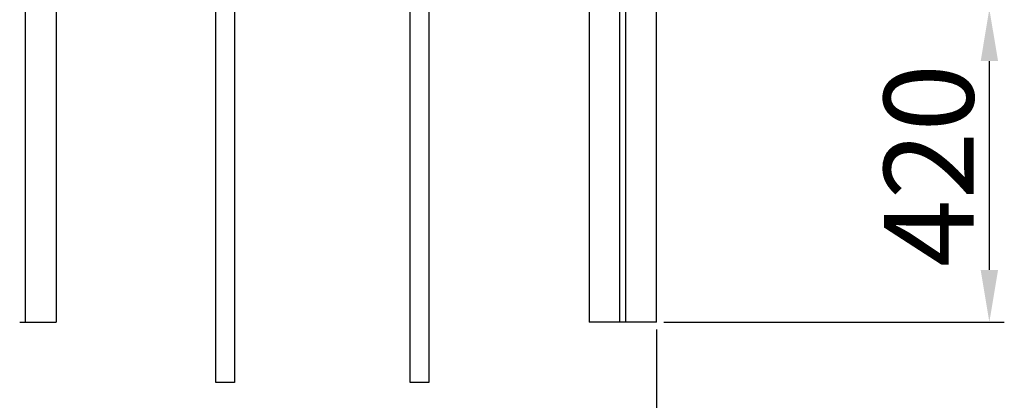
# Model space of a CAD drawing. Units: millimetres. Extents: x -7777 to 44248, y -1500 to 35969.
# Drawn here: x 18732 to 20051, y -621 to -110 of the extents above; entities that cross this region are included whole.
import ezdxf

# ---------------------------------------------------------------- set-up
doc = ezdxf.new("R2010")
doc.units = ezdxf.units.MM
doc.header["$MEASUREMENT"] = 0
doc.layers.add('podorys$koty', color=3, linetype='Continuous', true_color=0x00ff00)
doc.layers.add('podorys$Visible$Curves', color=7, linetype='Continuous', true_color=0x000000)
doc.styles.add('Arial', font='arial.ttf')
doc.dimstyles.new('Millimeter Large', dxfattribs={"dimscale": 20, "dimtxt": 6, "dimasz": 3.5, "dimexe": 1, "dimexo": 0.5, "dimgap": 1, "dimtad": 1, "dimtoh": 1, "dimdec": 0, "dimzin": 1, "dimdsep": 46, "dimtxsty": 'Arial', "dimcen": 3.5, "dimadec": 0, "dimazin": 0, "dimtfac": 1, "dimtdec": 4, "dimtix": 1, "dimtmove": 1, "dimatfit": 3, "dimfxl": 0, "dimtolj": 1, "dimtzin": 1, "dimarcsym": 0})

# ---------------------------------------------------------------- blocks, each defined once
blk = doc.blocks.new('*D44')
at = {"layer": 'Defpoints', "color": 0}
for p in [(18690.6, -515.7), (19584.6, -515.7), (19584.6, -898.7)]:
    blk.add_point(p, dxfattribs=at)
at = {"layer": 'podorys$koty', "color": 0, "lineweight": -2}
for p, q in [((18690.6, -525.7), (18690.6, -918.7)), ((19584.6, -525.7), (19584.6, -918.7)), ((18760.6, -898.7), (19514.6, -898.7))]:
    blk.add_line(p, q, dxfattribs=at)
at = {"layer": 'podorys$koty', "color": 0}
for points in [[(18760.6, -887), (18760.6, -910.4), (18690.6, -898.7)], [(19514.6, -910.4), (19514.6, -887), (19584.6, -898.7)]]:
    blk.add_solid(points, dxfattribs=at)
at = {"layer": 'podorys$koty', "color": 0, "insert": (19137.6, -817.4), "char_height": 120, "attachment_point": 5, "style": 'Arial'}
blk.add_mtext('\\A1;894', dxfattribs=at)
blk = doc.blocks.new('*D46')
at = {"layer": 'Defpoints', "color": 0}
for p in [(19584.6, -95.7), (20030.6, -95.7), (19584.6, -515.7)]:
    blk.add_point(p, dxfattribs=at)
at = {"layer": 'podorys$koty', "color": 0, "lineweight": -2}
for p, q in [((19594.6, -95.7), (20050.6, -95.7)), ((20030.6, -445.7), (20030.6, -165.7)), ((19594.6, -515.7), (20050.6, -515.7))]:
    blk.add_line(p, q, dxfattribs=at)
at = {"layer": 'podorys$koty', "color": 0}
for points in [[(20042.3, -165.7), (20019, -165.7), (20030.6, -95.7)], [(20019, -445.7), (20042.3, -445.7), (20030.6, -515.7)]]:
    blk.add_solid(points, dxfattribs=at)
at = {"layer": 'podorys$koty', "color": 0, "insert": (19949.4, -305.7), "char_height": 120, "attachment_point": 5, "rotation": 90, "style": 'Arial'}
blk.add_mtext('\\A1;420', dxfattribs=at)

msp = doc.modelspace()

# ---------------------------------------------------------------- linework, layer by layer
at = {"layer": 'podorys$Visible$Curves', "lineweight": -3}
for points in [[(18739.6, -515.7), (18739.6, -305.7), (18739.6, -95.7)], [(18780.6, -95.7), (18780.6, -305.7), (18780.6, -515.7)], [(18994.6, -596.7), (18994.6, -348.5), (18994.6, -100.2)], [(19019.6, -100.2), (19019.6, -348.5), (19019.6, -596.7)], [(19254.6, -596.7), (19254.6, -348.5), (19254.6, -100.2)], [(19279.6, -100.2), (19279.6, -348.5), (19279.6, -596.7)], [(19494.6, -95.7), (19494.6, -305.7), (19494.6, -515.7)], [(19535.6, -515.7), (19535.6, -305.7), (19535.6, -95.7)], [(19543.6, -515.7), (19543.6, -305.7), (19543.6, -95.7)], [(19584.6, -515.7), (19584.6, -305.7), (19584.6, -95.7)], [(18731.8, -515.7), (18735.6, -515.7), (18739.5, -515.7)], [(18740.6, -515.7), (18755.6, -515.7), (18770.6, -515.7)], [(19534.6, -515.7), (19519.6, -515.7), (19504.6, -515.7)], [(19543.5, -515.7), (19539.6, -515.7), (19535.8, -515.7)], [(19574.6, -515.7), (19559.6, -515.7), (19544.6, -515.7)]]:
    msp.add_open_spline(points, degree=2, dxfattribs=at)
for points, weights in [([(18739.5, -515.7), (18739.6, -515.7), (18739.7, -515.7)], [1, 0.992159323472, 0.985933881596]), ([(18739.6, -515.7), (18739.6, -515.7), (18740.6, -515.7)], [1, 0.707106851018, 0.999999860338]), ([(18770.6, -515.7), (18780.6, -515.7), (18780.6, -515.7)], [1, 0.707106781187, 1]), ([(19504.6, -515.7), (19494.6, -515.7), (19494.6, -515.7)], [1, 0.707106781187, 1]), ([(19535.6, -515.7), (19535.6, -515.7), (19534.6, -515.7)], [1, 0.707106851018, 0.999999860338]), ([(19544.6, -515.7), (19543.6, -515.7), (19543.6, -515.7)], [1, 0.707106851018, 0.999999860338]), ([(19584.6, -515.7), (19584.6, -515.7), (19574.6, -515.7)], [1, 0.707106851018, 0.999999860338])]:
    msp.add_rational_spline(points, weights, degree=2, dxfattribs=at)
for points, knots in [([(19019.6, -596.7), (19019.6, -596.7), (19007.1, -596.7), (18994.6, -596.7), (18994.6, -596.7)], [-39.269908, -39.269908, -39.269908, -19.634954, -19.634954, 0, 0, 0]), ([(19279.6, -596.7), (19279.6, -596.7), (19267.1, -596.7), (19254.6, -596.7), (19254.6, -596.7)], [0, 0, 0, 19.634954, 19.634954, 39.269908, 39.269908, 39.269908])]:
    msp.add_rational_spline(points, [1, 0.707106781187, 1, 0.707106781187, 1], degree=2, knots=knots, dxfattribs=at)

# ---------------------------------------------------------------- dimensions: what is measured, and where the dimension line sits
at = {"layer": 'podorys$koty'}
dim = msp.add_linear_dim(base=(20030.6, -95.7), p1=(19584.6, -515.7), p2=(19584.6, -95.7), angle=90, dimstyle='Millimeter Large', dxfattribs=at)
dim.commit()
dim.dimension.update_dxf_attribs({"geometry": '*D46', "text_midpoint": (19949.4, -305.7)})
dim = msp.add_linear_dim(base=(19584.6, -898.7), p1=(18690.6, -515.7), p2=(19584.6, -515.7), dimstyle='Millimeter Large', dxfattribs=at)
dim.commit()
dim.dimension.update_dxf_attribs({"geometry": '*D44', "text_midpoint": (19137.6, -817.4)})

doc.saveas('drawing.dxf')
